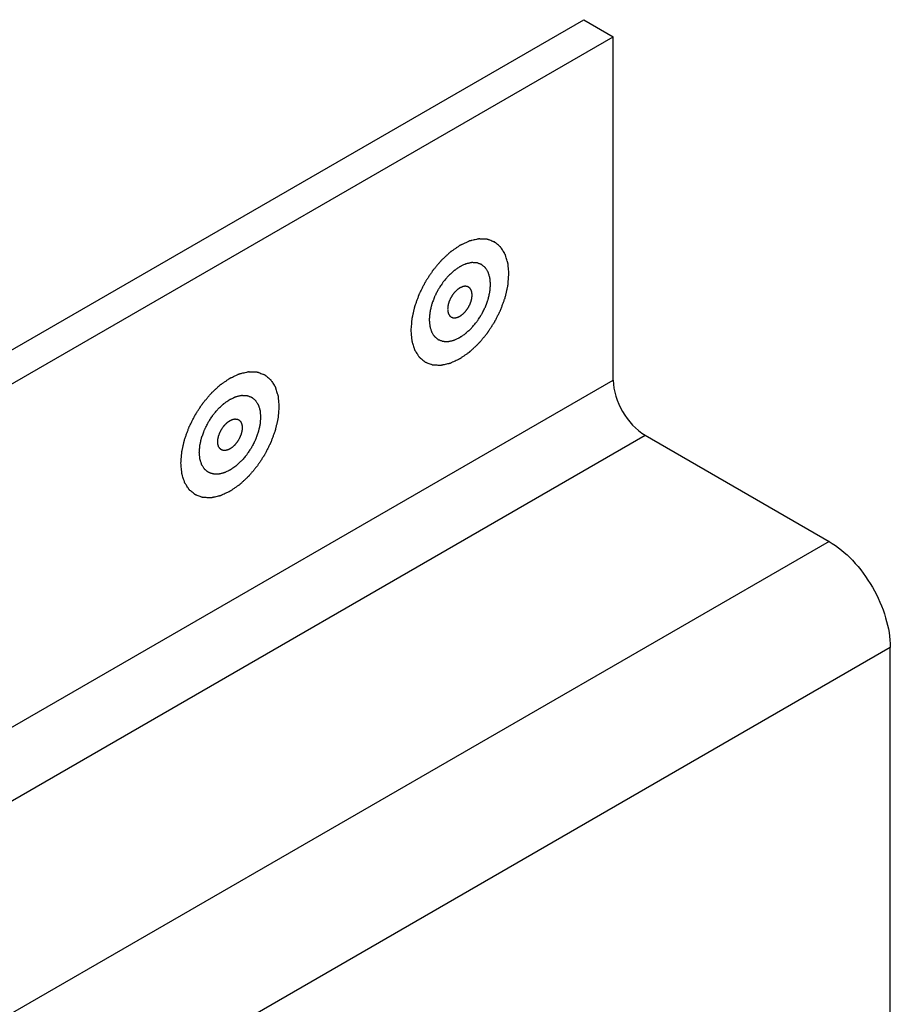
# Model space of a CAD drawing. Units: inches. Extents: x 6 to 331, y 10 to 214.
# Drawn here: x 303 to 304, y 185 to 185 of the extents above; entities that cross this region are included whole.
import ezdxf

# ---------------------------------------------------------------- set-up
doc = ezdxf.new("R2010")
doc.units = ezdxf.units.IN
doc.header["$LTSCALE"] = 18.7
doc.header["$MEASUREMENT"] = 0
doc.layers.get('0').update_dxf_attribs({"linetype": 'CONTINUOUS'})
doc.layers.add('08_ALL_COSMETICS', color=7, linetype='CONTINUOUS')

msp = doc.modelspace()

# ---------------------------------------------------------------- linework, layer by layer
at = {"color": 7, "linetype": 'Continuous'}
for p, q in [((297.20229, 181.58163), (303.98731, 185.49893)), ((303.98731, 185.49893), (304.01382, 185.48362)), ((297.22881, 181.56632), (304.01382, 185.48362)), ((304.01382, 185.17386), (304.01382, 185.48362)), ((303.06763, 184.62758), (304.01382, 185.17386)), ((303.09636, 184.57783), (304.04255, 185.12411)), ((304.04255, 185.12411), (304.20828, 185.02843)), ((304.20828, 185.02843), (297.72026, 181.28259)), ((304.26352, 184.93274), (297.83074, 181.2188)), ((304.26352, 184.48622), (304.26352, 184.93274))]:
    msp.add_line(p, q, dxfattribs=at)
for points, knots in [([(304.01382, 185.17386), (304.01382, 185.16402), (304.02055, 185.14458), (304.03402, 185.12903), (304.04255, 185.12411)], [0, 0, 0, 0, 0.500001, 1, 1, 1, 1]), ([(304.20828, 185.02843), (304.21612, 185.0239), (304.23096, 185.01141), (304.24829, 184.98774), (304.26013, 184.9609), (304.26352, 184.9418), (304.26352, 184.93274)], [0, 0, 0, 0, 0.237222, 0.499999, 0.762776, 1, 1, 1, 1])]:
    msp.add_open_spline(points, degree=3, knots=knots, dxfattribs=at)
at = {"layer": '08_ALL_COSMETICS', "color": 7, "linetype": 'Continuous'}
for points, knots in [([(303.91969, 185.2698), (303.91962, 185.27059), (303.91948, 185.27216), (303.9193, 185.27412), (303.91916, 185.2757), (303.91906, 185.27687), (303.91897, 185.27785), (303.91891, 185.27854), (303.91887, 185.27893), (303.91886, 185.27924), (303.91877, 185.27948), (303.91867, 185.27982), (303.91848, 185.28041), (303.91812, 185.28159), (303.9176, 185.28328), (303.91708, 185.28497), (303.91672, 185.28614), (303.91654, 185.28674), (303.91643, 185.28707), (303.91637, 185.28734), (303.91623, 185.28752), (303.91606, 185.2878), (303.91576, 185.28827), (303.91518, 185.28921), (303.91433, 185.29055), (303.91349, 185.2919), (303.9129, 185.29284), (303.9126, 185.29331), (303.91243, 185.29358), (303.91232, 185.2938), (303.91213, 185.29392), (303.9119, 185.29412), (303.91149, 185.29446), (303.91069, 185.29513), (303.90953, 185.2961), (303.90837, 185.29707), (303.90756, 185.29774), (303.90715, 185.29808), (303.90692, 185.29827), (303.90676, 185.29844), (303.90654, 185.29849), (303.90626, 185.2986), (303.90577, 185.29877), (303.9048, 185.29914), (303.90341, 185.29965), (303.90203, 185.30017), (303.90105, 185.30053), (303.90057, 185.30071), (303.90029, 185.30081), (303.90009, 185.30091), (303.89984, 185.30089), (303.89953, 185.30092), (303.89897, 185.30093), (303.89787, 185.30098), (303.89628, 185.30105), (303.8947, 185.30112), (303.89359, 185.30116), (303.89304, 185.30119), (303.89272, 185.30119), (303.89249, 185.30123), (303.89222, 185.30114), (303.89188, 185.30108), (303.89128, 185.30094), (303.89007, 185.30067), (303.88836, 185.30028), (303.88664, 185.2999), (303.88543, 185.29962), (303.88483, 185.29949), (303.88449, 185.29941), (303.88424, 185.29938), (303.88396, 185.29923), (303.8836, 185.29907), (303.88296, 185.29877), (303.88168, 185.29818), (303.87986, 185.29734), (303.87804, 185.29649), (303.87677, 185.29591), (303.87604, 185.29556), (303.87549, 185.29535), (303.87496, 185.29494), (303.87424, 185.29446), (303.87299, 185.29359), (303.8712, 185.29236), (303.86942, 185.29112), (303.86816, 185.29026), (303.86745, 185.28976), (303.86691, 185.28942), (303.8664, 185.28891), (303.86571, 185.28828), (303.8645, 185.28716), (303.86278, 185.28557), (303.86107, 185.28397), (303.85986, 185.28287), (303.85917, 185.28222), (303.85864, 185.28177), (303.85818, 185.28117), (303.85754, 185.28043), (303.85644, 185.2791), (303.85485, 185.27721), (303.85326, 185.27532), (303.85215, 185.274), (303.85152, 185.27324), (303.85103, 185.2727), (303.85062, 185.27202), (303.85005, 185.27117), (303.84906, 185.26966), (303.84764, 185.2675), (303.84623, 185.26535), (303.84523, 185.26384), (303.84468, 185.26298), (303.84422, 185.26234), (303.84391, 185.26165), (303.84344, 185.26075), (303.84265, 185.25916), (303.84151, 185.2569), (303.84037, 185.25464), (303.83957, 185.25306), (303.83912, 185.25215), (303.83875, 185.25148), (303.83852, 185.25078), (303.83817, 185.24985), (303.83759, 185.24823), (303.83673, 185.24591), (303.83589, 185.24359), (303.83529, 185.24197), (303.83496, 185.24104), (303.83467, 185.24034), (303.83455, 185.23966), (303.83432, 185.23874), (303.83396, 185.23714), (303.83343, 185.23485), (303.83291, 185.23257), (303.83254, 185.23096), (303.83234, 185.23005), (303.83214, 185.22936), (303.83213, 185.2287), (303.83204, 185.22782), (303.83192, 185.22628), (303.83174, 185.22407), (303.83152, 185.22142), (303.83138, 185.21966), (303.8313, 185.21877)], [0, 0, 0, 0, 0.015625, 0.03125, 0.039062, 0.046875, 0.054688, 0.058594, 0.060547, 0.0625, 0.064453, 0.066406, 0.070312, 0.078125, 0.09375, 0.109375, 0.117188, 0.121094, 0.123047, 0.125, 0.126953, 0.128906, 0.132812, 0.140625, 0.15625, 0.171875, 0.179688, 0.183594, 0.185547, 0.1875, 0.189453, 0.191406, 0.195312, 0.203125, 0.21875, 0.234375, 0.242188, 0.246094, 0.248047, 0.25, 0.251953, 0.253906, 0.257812, 0.265625, 0.28125, 0.296875, 0.304688, 0.308594, 0.310547, 0.3125, 0.314453, 0.316406, 0.320312, 0.328125, 0.34375, 0.359375, 0.367188, 0.371094, 0.373047, 0.375, 0.376953, 0.378906, 0.382812, 0.390625, 0.40625, 0.421875, 0.429688, 0.433594, 0.435547, 0.4375, 0.439453, 0.441406, 0.445312, 0.453125, 0.46875, 0.484375, 0.492188, 0.496094, 0.5, 0.503906, 0.507812, 0.515625, 0.53125, 0.546875, 0.554688, 0.558594, 0.5625, 0.566406, 0.570312, 0.578125, 0.59375, 0.609375, 0.617188, 0.621094, 0.625, 0.628906, 0.632812, 0.640625, 0.65625, 0.671875, 0.679688, 0.683594, 0.6875, 0.691406, 0.695312, 0.703125, 0.71875, 0.734375, 0.742188, 0.746094, 0.75, 0.753906, 0.757812, 0.765625, 0.78125, 0.796875, 0.804688, 0.808594, 0.8125, 0.816406, 0.820312, 0.828125, 0.84375, 0.859375, 0.867188, 0.871094, 0.875, 0.878906, 0.882812, 0.890625, 0.90625, 0.921875, 0.929688, 0.933594, 0.9375, 0.941406, 0.945312, 0.953125, 0.96875, 0.984375, 1, 1, 1, 1]), ([(303.90312, 185.26024), (303.90307, 185.26073), (303.90299, 185.26171), (303.90286, 185.26318), (303.90274, 185.26441), (303.90267, 185.26527), (303.90262, 185.26576), (303.90261, 185.26614), (303.90249, 185.26644), (303.90237, 185.26687), (303.90214, 185.2676), (303.90181, 185.26866), (303.90149, 185.26971), (303.90126, 185.27045), (303.90113, 185.27087), (303.90105, 185.27121), (303.90087, 185.27143), (303.90067, 185.27178), (303.90029, 185.27236), (303.89977, 185.27321), (303.89924, 185.27404), (303.89887, 185.27464), (303.89866, 185.27496), (303.89852, 185.27524), (303.89828, 185.2754), (303.898, 185.27565), (303.89749, 185.27606), (303.89677, 185.27667), (303.89604, 185.27727), (303.89554, 185.2777), (303.89524, 185.27793), (303.89504, 185.27814), (303.89476, 185.27821), (303.89442, 185.27835), (303.89381, 185.27857), (303.89295, 185.27889), (303.89208, 185.27921), (303.89147, 185.27944), (303.89112, 185.27956), (303.89087, 185.27969), (303.89056, 185.27967), (303.89017, 185.2797), (303.88948, 185.27972), (303.88849, 185.27977), (303.8875, 185.2798), (303.88681, 185.27984), (303.88641, 185.27984), (303.88612, 185.27989), (303.88579, 185.27978), (303.88536, 185.2797), (303.88461, 185.27952), (303.88353, 185.27929), (303.88246, 185.27904), (303.88171, 185.27888), (303.88128, 185.27877), (303.88096, 185.27873), (303.88061, 185.27854), (303.88016, 185.27834), (303.87936, 185.27797), (303.87823, 185.27745), (303.87709, 185.27692), (303.87629, 185.27655), (303.87584, 185.27634), (303.87549, 185.2762), (303.87516, 185.27595), (303.87471, 185.27565), (303.87393, 185.2751), (303.87281, 185.27433), (303.8717, 185.27356), (303.87091, 185.27302), (303.87047, 185.27271), (303.87013, 185.2725), (303.86981, 185.27218), (303.86938, 185.27178), (303.86863, 185.27108), (303.86755, 185.27009), (303.86647, 185.2691), (303.86562, 185.26829), (303.86496, 185.26773), (303.86438, 185.26698), (303.86358, 185.26605), (303.86259, 185.26486), (303.8616, 185.26369), (303.86081, 185.26273), (303.86019, 185.26206), (303.85969, 185.26121), (303.85897, 185.26015), (303.85809, 185.2588), (303.8572, 185.25745), (303.8565, 185.25637), (303.85594, 185.25558), (303.85555, 185.25471), (303.85496, 185.25359), (303.85426, 185.25217), (303.85354, 185.25076), (303.85298, 185.24963), (303.85251, 185.24879), (303.85223, 185.24791), (303.8518, 185.24675), (303.85127, 185.2453), (303.85073, 185.24385), (303.85032, 185.24269), (303.84996, 185.24182), (303.84981, 185.24097), (303.84953, 185.23982), (303.84921, 185.23839), (303.84888, 185.23696), (303.84865, 185.23596), (303.84852, 185.23539), (303.8484, 185.23496), (303.84839, 185.23455), (303.84834, 185.23399), (303.84826, 185.23303), (303.8481, 185.2311), (303.84797, 185.22945), (303.84788, 185.22834)], [0, 0, 0, 0, 0.015625, 0.03125, 0.046875, 0.054688, 0.058594, 0.0625, 0.066406, 0.070312, 0.078125, 0.09375, 0.109375, 0.117188, 0.121094, 0.125, 0.128906, 0.132812, 0.140625, 0.15625, 0.171875, 0.179688, 0.183594, 0.1875, 0.191406, 0.195312, 0.203125, 0.21875, 0.234375, 0.242188, 0.246094, 0.25, 0.253906, 0.257812, 0.265625, 0.28125, 0.296875, 0.304688, 0.308594, 0.3125, 0.316406, 0.320312, 0.328125, 0.34375, 0.359375, 0.367188, 0.371094, 0.375, 0.378906, 0.382812, 0.390625, 0.40625, 0.421875, 0.429688, 0.433594, 0.4375, 0.441406, 0.445312, 0.453125, 0.46875, 0.484375, 0.492188, 0.496094, 0.5, 0.503906, 0.507812, 0.515625, 0.53125, 0.546875, 0.554688, 0.558594, 0.5625, 0.566406, 0.570312, 0.578125, 0.59375, 0.609375, 0.617188, 0.625, 0.632812, 0.640625, 0.65625, 0.671875, 0.679688, 0.6875, 0.695312, 0.703125, 0.71875, 0.734375, 0.742188, 0.75, 0.757812, 0.765625, 0.78125, 0.796875, 0.804688, 0.8125, 0.820312, 0.828125, 0.84375, 0.859375, 0.867188, 0.875, 0.882812, 0.890625, 0.90625, 0.921875, 0.929688, 0.933594, 0.9375, 0.941406, 0.945312, 0.953125, 0.96875, 1, 1, 1, 1]), ([(303.8313, 185.21877), (303.83137, 185.21799), (303.83151, 185.21642), (303.83169, 185.21445), (303.83183, 185.21288), (303.83193, 185.2117), (303.83202, 185.21072), (303.83208, 185.21003), (303.83212, 185.20965), (303.83213, 185.20934), (303.83223, 185.2091), (303.83232, 185.20876), (303.83251, 185.20817), (303.83287, 185.20699), (303.83339, 185.2053), (303.83391, 185.20361), (303.83428, 185.20243), (303.83445, 185.20184), (303.83456, 185.20151), (303.83462, 185.20124), (303.83477, 185.20105), (303.83493, 185.20078), (303.83523, 185.20031), (303.83582, 185.19937), (303.83666, 185.19803), (303.8375, 185.19668), (303.8381, 185.19574), (303.83839, 185.19526), (303.83856, 185.195), (303.83867, 185.19478), (303.83886, 185.19466), (303.83909, 185.19446), (303.8395, 185.19412), (303.84031, 185.19344), (303.84147, 185.19248), (303.84262, 185.19151), (303.84344, 185.19084), (303.84384, 185.1905), (303.84408, 185.19031), (303.84424, 185.19014), (303.84446, 185.19009), (303.84473, 185.18998), (303.84522, 185.1898), (303.84619, 185.18944), (303.84758, 185.18893), (303.84897, 185.18841), (303.84994, 185.18805), (303.85042, 185.18787), (303.85071, 185.18777), (303.8509, 185.18767), (303.85115, 185.18768), (303.85146, 185.18766), (303.85202, 185.18764), (303.85313, 185.18759), (303.85471, 185.18753), (303.8563, 185.18746), (303.85741, 185.18742), (303.85796, 185.18739), (303.85828, 185.18739), (303.85851, 185.18735), (303.85877, 185.18743), (303.85911, 185.1875), (303.85972, 185.18764), (303.86092, 185.18791), (303.86264, 185.1883), (303.86436, 185.18868), (303.86556, 185.18895), (303.86616, 185.18908), (303.8665, 185.18917), (303.86676, 185.1892), (303.86704, 185.18935), (303.8674, 185.18951), (303.86804, 185.18981), (303.86931, 185.1904), (303.87113, 185.19124), (303.87295, 185.19208), (303.87422, 185.19266), (303.87495, 185.19301), (303.8755, 185.19322), (303.87603, 185.19364), (303.87675, 185.19412), (303.878, 185.19499), (303.87979, 185.19622), (303.88158, 185.19746), (303.88283, 185.19832), (303.88354, 185.19882), (303.88409, 185.19915), (303.8846, 185.19967), (303.88529, 185.2003), (303.88649, 185.20142), (303.88821, 185.20301), (303.88993, 185.2046), (303.89114, 185.20571), (303.89182, 185.20636), (303.89235, 185.20681), (303.89281, 185.20741), (303.89345, 185.20815), (303.89456, 185.20948), (303.89615, 185.21137), (303.89773, 185.21326), (303.89884, 185.21458), (303.89947, 185.21534), (303.89997, 185.21588), (303.90037, 185.21656), (303.90095, 185.21741), (303.90193, 185.21892), (303.90335, 185.22107), (303.90476, 185.22323), (303.90576, 185.22474), (303.90632, 185.2256), (303.90677, 185.22624), (303.90708, 185.22693), (303.90755, 185.22783), (303.90834, 185.22941), (303.90949, 185.23167), (303.91062, 185.23394), (303.91143, 185.23552), (303.91187, 185.23643), (303.91225, 185.2371), (303.91247, 185.2378), (303.91282, 185.23873), (303.91341, 185.24035), (303.91426, 185.24267), (303.91511, 185.24499), (303.91571, 185.24661), (303.91603, 185.24754), (303.91632, 185.24824), (303.91645, 185.24892), (303.91667, 185.24984), (303.91703, 185.25144), (303.91756, 185.25372), (303.91808, 185.25601), (303.91846, 185.25761), (303.91865, 185.25853), (303.91885, 185.25922), (303.91887, 185.25987), (303.91895, 185.26076), (303.91907, 185.2623), (303.91926, 185.26451), (303.91947, 185.26716), (303.91962, 185.26892), (303.91969, 185.2698)], [0, 0, 0, 0, 0.015625, 0.03125, 0.039062, 0.046875, 0.054688, 0.058594, 0.060547, 0.0625, 0.064453, 0.066406, 0.070312, 0.078125, 0.09375, 0.109375, 0.117188, 0.121094, 0.123047, 0.125, 0.126953, 0.128906, 0.132812, 0.140625, 0.15625, 0.171875, 0.179688, 0.183594, 0.185547, 0.1875, 0.189453, 0.191406, 0.195312, 0.203125, 0.21875, 0.234375, 0.242188, 0.246094, 0.248047, 0.25, 0.251953, 0.253906, 0.257812, 0.265625, 0.28125, 0.296875, 0.304688, 0.308594, 0.310547, 0.3125, 0.314453, 0.316406, 0.320312, 0.328125, 0.34375, 0.359375, 0.367188, 0.371094, 0.373047, 0.375, 0.376953, 0.378906, 0.382812, 0.390625, 0.40625, 0.421875, 0.429688, 0.433594, 0.435547, 0.4375, 0.439453, 0.441406, 0.445312, 0.453125, 0.46875, 0.484375, 0.492188, 0.496094, 0.5, 0.503906, 0.507812, 0.515625, 0.53125, 0.546875, 0.554688, 0.558594, 0.5625, 0.566406, 0.570312, 0.578125, 0.59375, 0.609375, 0.617188, 0.621094, 0.625, 0.628906, 0.632812, 0.640625, 0.65625, 0.671875, 0.679688, 0.683594, 0.6875, 0.691406, 0.695312, 0.703125, 0.71875, 0.734375, 0.742188, 0.746094, 0.75, 0.753906, 0.757812, 0.765625, 0.78125, 0.796875, 0.804688, 0.808594, 0.8125, 0.816406, 0.820312, 0.828125, 0.84375, 0.859375, 0.867188, 0.871094, 0.875, 0.878906, 0.882812, 0.890625, 0.90625, 0.921875, 0.929688, 0.933594, 0.9375, 0.941406, 0.945312, 0.953125, 0.96875, 0.984375, 1, 1, 1, 1]), ([(303.84788, 185.22834), (303.84792, 185.22785), (303.84801, 185.22687), (303.84814, 185.2254), (303.84825, 185.22417), (303.84832, 185.22331), (303.84837, 185.22282), (303.84838, 185.22244), (303.8485, 185.22214), (303.84863, 185.22171), (303.84886, 185.22098), (303.84918, 185.21992), (303.84951, 185.21887), (303.84973, 185.21813), (303.84987, 185.21771), (303.84994, 185.21737), (303.85012, 185.21714), (303.85033, 185.2168), (303.8507, 185.21622), (303.85122, 185.21537), (303.85175, 185.21454), (303.85212, 185.21394), (303.85234, 185.21361), (303.85247, 185.21334), (303.85271, 185.21318), (303.85299, 185.21293), (303.85351, 185.21251), (303.85423, 185.21191), (303.85495, 185.21131), (303.85546, 185.21088), (303.85575, 185.21065), (303.85595, 185.21044), (303.85623, 185.21037), (303.85657, 185.21023), (303.85718, 185.21001), (303.85805, 185.20969), (303.85892, 185.20937), (303.85952, 185.20914), (303.85987, 185.20902), (303.86012, 185.20889), (303.86043, 185.20891), (303.86082, 185.20888), (303.86152, 185.20886), (303.86251, 185.20881), (303.8635, 185.20878), (303.86419, 185.20874), (303.86459, 185.20873), (303.86487, 185.20869), (303.86521, 185.20879), (303.86563, 185.20888), (303.86639, 185.20906), (303.86746, 185.20929), (303.86853, 185.20954), (303.86928, 185.2097), (303.86972, 185.20981), (303.87003, 185.20985), (303.87038, 185.21004), (303.87083, 185.21024), (303.87163, 185.21061), (303.87277, 185.21113), (303.8739, 185.21166), (303.8747, 185.21202), (303.87515, 185.21224), (303.8755, 185.21237), (303.87583, 185.21263), (303.87628, 185.21293), (303.87706, 185.21348), (303.87818, 185.21425), (303.8793, 185.21502), (303.88008, 185.21556), (303.88053, 185.21587), (303.88087, 185.21608), (303.88118, 185.2164), (303.88161, 185.21679), (303.88237, 185.21749), (303.88344, 185.21849), (303.88452, 185.21948), (303.88537, 185.22029), (303.88604, 185.22085), (303.88661, 185.2216), (303.88741, 185.22253), (303.8884, 185.22372), (303.8894, 185.22489), (303.89018, 185.22585), (303.8908, 185.22652), (303.89131, 185.22736), (303.89202, 185.22843), (303.8929, 185.22978), (303.89379, 185.23113), (303.89449, 185.23221), (303.89506, 185.233), (303.89545, 185.23386), (303.89603, 185.23499), (303.89674, 185.23641), (303.89746, 185.23782), (303.89801, 185.23895), (303.89848, 185.23979), (303.89876, 185.24067), (303.8992, 185.24183), (303.89972, 185.24328), (303.90026, 185.24473), (303.90067, 185.24588), (303.90103, 185.24676), (303.90118, 185.24761), (303.90146, 185.24876), (303.90178, 185.25019), (303.90211, 185.25162), (303.90235, 185.25262), (303.90247, 185.25319), (303.90259, 185.25362), (303.9026, 185.25403), (303.90266, 185.25458), (303.90273, 185.25555), (303.90289, 185.25748), (303.90303, 185.25913), (303.90312, 185.26024)], [0, 0, 0, 0, 0.015625, 0.03125, 0.046875, 0.054688, 0.058594, 0.0625, 0.066406, 0.070312, 0.078125, 0.09375, 0.109375, 0.117188, 0.121094, 0.125, 0.128906, 0.132812, 0.140625, 0.15625, 0.171875, 0.179688, 0.183594, 0.1875, 0.191406, 0.195312, 0.203125, 0.21875, 0.234375, 0.242188, 0.246094, 0.25, 0.253906, 0.257812, 0.265625, 0.28125, 0.296875, 0.304688, 0.308594, 0.3125, 0.316406, 0.320312, 0.328125, 0.34375, 0.359375, 0.367188, 0.371094, 0.375, 0.378906, 0.382812, 0.390625, 0.40625, 0.421875, 0.429688, 0.433594, 0.4375, 0.441406, 0.445312, 0.453125, 0.46875, 0.484375, 0.492188, 0.496094, 0.5, 0.503906, 0.507812, 0.515625, 0.53125, 0.546875, 0.554688, 0.558594, 0.5625, 0.566406, 0.570312, 0.578125, 0.59375, 0.609375, 0.617188, 0.625, 0.632812, 0.640625, 0.65625, 0.671875, 0.679688, 0.6875, 0.695312, 0.703125, 0.71875, 0.734375, 0.742188, 0.75, 0.757812, 0.765625, 0.78125, 0.796875, 0.804688, 0.8125, 0.820312, 0.828125, 0.84375, 0.859375, 0.867188, 0.875, 0.882812, 0.890625, 0.90625, 0.921875, 0.929688, 0.933594, 0.9375, 0.941406, 0.945312, 0.953125, 0.96875, 1, 1, 1, 1]), ([(303.88655, 185.25067), (303.88651, 185.25106), (303.88646, 185.25165), (303.8864, 185.25234), (303.88636, 185.25273), (303.88635, 185.25304), (303.88625, 185.25327), (303.88616, 185.25362), (303.88602, 185.25403), (303.8859, 185.25446), (303.88579, 185.25479), (303.88573, 185.25506), (303.88558, 185.25525), (303.88542, 185.25552), (303.8852, 185.25585), (303.885, 185.25619), (303.88482, 185.25646), (303.88471, 185.25668), (303.88452, 185.2568), (303.8843, 185.257), (303.884, 185.25724), (303.88372, 185.25749), (303.88348, 185.25767), (303.88332, 185.25784), (303.8831, 185.25789), (303.88282, 185.258), (303.88247, 185.25813), (303.88213, 185.25826), (303.88185, 185.25836), (303.88165, 185.25846), (303.8814, 185.25844), (303.88109, 185.25847), (303.88069, 185.25848), (303.8803, 185.2585), (303.87998, 185.2585), (303.87975, 185.25854), (303.87948, 185.25846), (303.87914, 185.25839), (303.87871, 185.25829), (303.87828, 185.25819), (303.87794, 185.25811), (303.87768, 185.25808), (303.87741, 185.25792), (303.87704, 185.25776), (303.87659, 185.25755), (303.87604, 185.25729), (303.87549, 185.25708), (303.87496, 185.25667), (303.87442, 185.25631), (303.87389, 185.25593), (303.87334, 185.2556), (303.87284, 185.25508), (303.87232, 185.25461), (303.87181, 185.25412), (303.87127, 185.25368), (303.87081, 185.25308), (303.87033, 185.25252), (303.86986, 185.25195), (303.86937, 185.25141), (303.86896, 185.25073), (303.86853, 185.25009), (303.86812, 185.24944), (303.86766, 185.24881), (303.86735, 185.24812), (303.867, 185.24744), (303.86666, 185.24676), (303.86629, 185.24609), (303.86607, 185.24539), (303.8658, 185.24469), (303.86556, 185.244), (303.86527, 185.2433), (303.86515, 185.24262), (303.86498, 185.24193), (303.86483, 185.24125), (303.86464, 185.24055), (303.86462, 185.2399), (303.86453, 185.23901), (303.86448, 185.23835), (303.86445, 185.23791)], [0, 0, 0, 0, 0.03125, 0.046875, 0.054688, 0.0625, 0.070312, 0.078125, 0.09375, 0.109375, 0.117188, 0.125, 0.132812, 0.140625, 0.15625, 0.171875, 0.179688, 0.1875, 0.195312, 0.203125, 0.21875, 0.234375, 0.242188, 0.25, 0.257812, 0.265625, 0.28125, 0.296875, 0.304688, 0.3125, 0.320312, 0.328125, 0.34375, 0.359375, 0.367188, 0.375, 0.382812, 0.390625, 0.40625, 0.421875, 0.429688, 0.4375, 0.445312, 0.453125, 0.46875, 0.484375, 0.5, 0.515625, 0.53125, 0.546875, 0.5625, 0.578125, 0.59375, 0.609375, 0.625, 0.640625, 0.65625, 0.671875, 0.6875, 0.703125, 0.71875, 0.734375, 0.75, 0.765625, 0.78125, 0.796875, 0.8125, 0.828125, 0.84375, 0.859375, 0.875, 0.890625, 0.90625, 0.921875, 0.9375, 0.953125, 0.96875, 1, 1, 1, 1]), ([(303.86445, 185.23791), (303.86448, 185.23752), (303.86454, 185.23693), (303.86459, 185.23624), (303.86464, 185.23585), (303.86464, 185.23554), (303.86474, 185.2353), (303.86484, 185.23496), (303.86497, 185.23454), (303.8651, 185.23412), (303.86521, 185.23379), (303.86527, 185.23352), (303.86541, 185.23333), (303.86557, 185.23306), (303.86579, 185.23272), (303.866, 185.23238), (303.86617, 185.23212), (303.86628, 185.2319), (303.86647, 185.23178), (303.8667, 185.23158), (303.86699, 185.23134), (303.86728, 185.23109), (303.86751, 185.23091), (303.86767, 185.23074), (303.86789, 185.23069), (303.86817, 185.23057), (303.86852, 185.23045), (303.86886, 185.23032), (303.86914, 185.23022), (303.86934, 185.23012), (303.86959, 185.23013), (303.8699, 185.23011), (303.8703, 185.2301), (303.8707, 185.23008), (303.87101, 185.23007), (303.87124, 185.23004), (303.87151, 185.23012), (303.87185, 185.23019), (303.87228, 185.23029), (303.87271, 185.23038), (303.87306, 185.23047), (303.87331, 185.2305), (303.87359, 185.23065), (303.87395, 185.23081), (303.87441, 185.23103), (303.87495, 185.23129), (303.8755, 185.2315), (303.87603, 185.23191), (303.87657, 185.23227), (303.8771, 185.23265), (303.87765, 185.23298), (303.87816, 185.2335), (303.87868, 185.23396), (303.87919, 185.23445), (303.87972, 185.2349), (303.88018, 185.2355), (303.88066, 185.23606), (303.88113, 185.23663), (303.88163, 185.23717), (303.88203, 185.23785), (303.88246, 185.23848), (303.88288, 185.23913), (303.88333, 185.23977), (303.88364, 185.24046), (303.884, 185.24113), (303.88433, 185.24182), (303.8847, 185.24249), (303.88493, 185.24319), (303.88519, 185.24388), (303.88543, 185.24458), (303.88572, 185.24528), (303.88585, 185.24596), (303.88602, 185.24665), (303.88616, 185.24733), (303.88636, 185.24803), (303.88637, 185.24868), (303.88646, 185.24957), (303.88651, 185.25023), (303.88655, 185.25067)], [0, 0, 0, 0, 0.03125, 0.046875, 0.054688, 0.0625, 0.070312, 0.078125, 0.09375, 0.109375, 0.117188, 0.125, 0.132812, 0.140625, 0.15625, 0.171875, 0.179688, 0.1875, 0.195312, 0.203125, 0.21875, 0.234375, 0.242188, 0.25, 0.257812, 0.265625, 0.28125, 0.296875, 0.304688, 0.3125, 0.320312, 0.328125, 0.34375, 0.359375, 0.367188, 0.375, 0.382812, 0.390625, 0.40625, 0.421875, 0.429688, 0.4375, 0.445312, 0.453125, 0.46875, 0.484375, 0.5, 0.515625, 0.53125, 0.546875, 0.5625, 0.578125, 0.59375, 0.609375, 0.625, 0.640625, 0.65625, 0.671875, 0.6875, 0.703125, 0.71875, 0.734375, 0.75, 0.765625, 0.78125, 0.796875, 0.8125, 0.828125, 0.84375, 0.859375, 0.875, 0.890625, 0.90625, 0.921875, 0.9375, 0.953125, 0.96875, 1, 1, 1, 1]), ([(303.62403, 185.09911), (303.6241, 185.09997), (303.62424, 185.10171), (303.62445, 185.10431), (303.62463, 185.10647), (303.62475, 185.10799), (303.62483, 185.10886), (303.62484, 185.10949), (303.62504, 185.11019), (303.62523, 185.1111), (303.6256, 185.11271), (303.62612, 185.11499), (303.62664, 185.11728), (303.627, 185.11888), (303.62722, 185.11979), (303.62734, 185.12048), (303.62763, 185.12118), (303.62795, 185.1221), (303.62855, 185.12373), (303.62939, 185.12604), (303.63024, 185.12836), (303.63082, 185.12999), (303.63117, 185.13091), (303.63139, 185.13161), (303.63177, 185.1323), (303.63222, 185.13322), (303.63304, 185.13483), (303.6342, 185.13714), (303.63536, 185.13944), (303.63616, 185.14106), (303.63663, 185.14197), (303.63696, 185.14268), (303.6374, 185.1433), (303.63795, 185.14415), (303.63892, 185.14563), (303.64031, 185.14775), (303.6417, 185.14987), (303.64267, 185.15135), (303.64323, 185.15219), (303.64362, 185.15285), (303.64412, 185.1534), (303.64475, 185.15416), (303.64586, 185.15549), (303.64744, 185.15738), (303.64903, 185.15927), (303.65013, 185.16061), (303.65077, 185.16135), (303.65123, 185.16196), (303.65176, 185.1624), (303.65244, 185.16305), (303.65365, 185.16417), (303.65537, 185.16577), (303.65709, 185.16736), (303.65829, 185.16849), (303.65898, 185.16912), (303.65948, 185.16963), (303.66004, 185.16997), (303.66076, 185.17049), (303.66204, 185.17137), (303.66386, 185.17263), (303.66568, 185.17389), (303.66695, 185.17477), (303.66759, 185.17522), (303.66795, 185.17546), (303.66823, 185.17567), (303.66849, 185.17577), (303.66885, 185.17595), (303.66948, 185.17623), (303.67073, 185.17682), (303.67252, 185.17764), (303.67431, 185.17848), (303.67556, 185.17905), (303.67619, 185.17935), (303.67654, 185.17951), (303.67681, 185.17966), (303.67707, 185.17969), (303.67741, 185.17978), (303.67801, 185.17991), (303.67922, 185.18019), (303.68094, 185.18058), (303.68266, 185.18098), (303.68386, 185.18125), (303.68447, 185.18139), (303.68481, 185.18146), (303.68507, 185.18155), (303.6853, 185.18151), (303.68562, 185.18151), (303.68618, 185.18148), (303.68729, 185.18145), (303.68888, 185.18139), (303.69046, 185.18133), (303.69157, 185.18129), (303.69213, 185.18127), (303.69244, 185.18125), (303.69269, 185.18127), (303.69289, 185.18116), (303.69318, 185.18107), (303.69367, 185.18088), (303.69467, 185.18052), (303.69608, 185.18), (303.6975, 185.17948), (303.69848, 185.17911), (303.69898, 185.17893), (303.69926, 185.17882), (303.69949, 185.17877), (303.69964, 185.1786), (303.69988, 185.17842), (303.70027, 185.17809), (303.70107, 185.17743), (303.70221, 185.17648), (303.70336, 185.17554), (303.70415, 185.17487), (303.70455, 185.17455), (303.70478, 185.17435), (303.70496, 185.17423), (303.70508, 185.17401), (303.70525, 185.17375), (303.70554, 185.17328), (303.70614, 185.17234), (303.70699, 185.171), (303.70784, 185.16966), (303.70843, 185.16872), (303.70873, 185.16826), (303.7089, 185.16799), (303.70904, 185.1678), (303.7091, 185.16753), (303.70921, 185.1672), (303.70939, 185.16661), (303.70976, 185.16544), (303.71029, 185.16375), (303.71081, 185.16208), (303.71118, 185.1609), (303.71137, 185.16031), (303.71147, 185.15997), (303.71156, 185.15973), (303.71157, 185.15942), (303.71161, 185.15902), (303.71167, 185.15832), (303.71177, 185.15733), (303.71188, 185.15613), (303.71202, 185.15453), (303.7122, 185.15253), (303.71235, 185.15094), (303.71242, 185.15014)], [0, 0, 0, 0, 0.015625, 0.03125, 0.046875, 0.054688, 0.058594, 0.0625, 0.066406, 0.070312, 0.078125, 0.09375, 0.109375, 0.117188, 0.121094, 0.125, 0.128906, 0.132812, 0.140625, 0.15625, 0.171875, 0.179688, 0.183594, 0.1875, 0.191406, 0.195312, 0.203125, 0.21875, 0.234375, 0.242188, 0.246094, 0.25, 0.253906, 0.257812, 0.265625, 0.28125, 0.296875, 0.304688, 0.308594, 0.3125, 0.316406, 0.320312, 0.328125, 0.34375, 0.359375, 0.367188, 0.371094, 0.375, 0.378906, 0.382812, 0.390625, 0.40625, 0.421875, 0.429688, 0.433594, 0.4375, 0.441406, 0.445312, 0.453125, 0.46875, 0.484375, 0.492188, 0.496094, 0.498047, 0.5, 0.501953, 0.503906, 0.507812, 0.515625, 0.53125, 0.546875, 0.554688, 0.558594, 0.560547, 0.5625, 0.564453, 0.566406, 0.570312, 0.578125, 0.59375, 0.609375, 0.617188, 0.621094, 0.623047, 0.625, 0.626953, 0.628906, 0.632812, 0.640625, 0.65625, 0.671875, 0.679688, 0.683594, 0.685547, 0.6875, 0.689453, 0.691406, 0.695312, 0.703125, 0.71875, 0.734375, 0.742188, 0.746094, 0.748047, 0.75, 0.751953, 0.753906, 0.757812, 0.765625, 0.78125, 0.796875, 0.804688, 0.808594, 0.810547, 0.8125, 0.814453, 0.816406, 0.820312, 0.828125, 0.84375, 0.859375, 0.867188, 0.871094, 0.873047, 0.875, 0.876953, 0.878906, 0.882812, 0.890625, 0.90625, 0.921875, 0.929688, 0.933594, 0.935547, 0.9375, 0.939453, 0.941406, 0.945312, 0.953125, 0.960938, 0.96875, 0.984375, 1, 1, 1, 1]), ([(303.64061, 185.10868), (303.64069, 185.10976), (303.64082, 185.11138), (303.64098, 185.11328), (303.64105, 185.11423), (303.6411, 185.11477), (303.64111, 185.11517), (303.64123, 185.1156), (303.64136, 185.11617), (303.64159, 185.11718), (303.64191, 185.1186), (303.64223, 185.12003), (303.6425, 185.12118), (303.64265, 185.12203), (303.64302, 185.1229), (303.64342, 185.12406), (303.64396, 185.12551), (303.64448, 185.12696), (303.64491, 185.12812), (303.64519, 185.12899), (303.64566, 185.12985), (303.64623, 185.13101), (303.64696, 185.13244), (303.64768, 185.13389), (303.64827, 185.13503), (303.64867, 185.13592), (303.64922, 185.13669), (303.64991, 185.13776), (303.65078, 185.13907), (303.65164, 185.14041), (303.65235, 185.14145), (303.65284, 185.14228), (303.65346, 185.14296), (303.65424, 185.14392), (303.65524, 185.14509), (303.65622, 185.14629), (303.65702, 185.14722), (303.6576, 185.14797), (303.65826, 185.14853), (303.65911, 185.14934), (303.66019, 185.15034), (303.66126, 185.15134), (303.66201, 185.15204), (303.66245, 185.15243), (303.66276, 185.15275), (303.66311, 185.15297), (303.66356, 185.15329), (303.66436, 185.15384), (303.6655, 185.15463), (303.66663, 185.15541), (303.66743, 185.15597), (303.66789, 185.15627), (303.66823, 185.15654), (303.66856, 185.15667), (303.66901, 185.15688), (303.66979, 185.15724), (303.67091, 185.15776), (303.67203, 185.15828), (303.67281, 185.15865), (303.67326, 185.15885), (303.6736, 185.15903), (303.67391, 185.15907), (303.67434, 185.15918), (303.6751, 185.15935), (303.67617, 185.1596), (303.67725, 185.15984), (303.678, 185.16002), (303.67843, 185.16011), (303.67876, 185.16021), (303.67905, 185.16017), (303.67945, 185.16017), (303.68014, 185.16013), (303.68113, 185.1601), (303.68212, 185.16006), (303.68282, 185.16004), (303.68321, 185.16002), (303.68352, 185.16004), (303.68378, 185.15991), (303.68413, 185.15979), (303.68475, 185.15955), (303.68564, 185.15923), (303.68652, 185.1589), (303.68714, 185.15868), (303.68749, 185.15854), (303.68777, 185.15847), (303.68797, 185.15827), (303.68826, 185.15804), (303.68875, 185.15762), (303.68947, 185.15704), (303.69018, 185.15644), (303.69068, 185.15603), (303.69096, 185.15579), (303.6912, 185.15564), (303.69133, 185.15536), (303.69155, 185.15503), (303.69192, 185.15444), (303.69245, 185.15361), (303.69298, 185.15277), (303.69336, 185.15219), (303.69356, 185.15185), (303.69374, 185.15162), (303.69382, 185.15128), (303.69396, 185.15087), (303.69418, 185.15013), (303.69452, 185.14908), (303.69484, 185.14803), (303.69508, 185.1473), (303.6952, 185.14687), (303.69532, 185.14658), (303.69533, 185.14618), (303.69539, 185.14569), (303.69546, 185.14481), (303.69558, 185.14356), (303.69571, 185.14207), (303.6958, 185.14107), (303.69585, 185.14057)], [0, 0, 0, 0, 0.03125, 0.046875, 0.054688, 0.058594, 0.0625, 0.066406, 0.070312, 0.078125, 0.09375, 0.109375, 0.117188, 0.125, 0.132812, 0.140625, 0.15625, 0.171875, 0.179688, 0.1875, 0.195312, 0.203125, 0.21875, 0.234375, 0.242188, 0.25, 0.257812, 0.265625, 0.28125, 0.296875, 0.304688, 0.3125, 0.320312, 0.328125, 0.34375, 0.359375, 0.367188, 0.375, 0.382812, 0.390625, 0.40625, 0.421875, 0.429688, 0.433594, 0.4375, 0.441406, 0.445312, 0.453125, 0.46875, 0.484375, 0.492188, 0.496094, 0.5, 0.503906, 0.507812, 0.515625, 0.53125, 0.546875, 0.554688, 0.558594, 0.5625, 0.566406, 0.570312, 0.578125, 0.59375, 0.609375, 0.617188, 0.621094, 0.625, 0.628906, 0.632812, 0.640625, 0.65625, 0.671875, 0.679688, 0.683594, 0.6875, 0.691406, 0.695312, 0.703125, 0.71875, 0.734375, 0.742188, 0.746094, 0.75, 0.753906, 0.757812, 0.765625, 0.78125, 0.796875, 0.804688, 0.808594, 0.8125, 0.816406, 0.820312, 0.828125, 0.84375, 0.859375, 0.867188, 0.871094, 0.875, 0.878906, 0.882812, 0.890625, 0.90625, 0.921875, 0.929688, 0.933594, 0.9375, 0.941406, 0.945312, 0.953125, 0.96875, 0.984375, 1, 1, 1, 1]), ([(303.71242, 185.15014), (303.71235, 185.14927), (303.71221, 185.14754), (303.712, 185.14494), (303.71182, 185.14277), (303.71171, 185.14126), (303.71162, 185.14039), (303.71161, 185.13975), (303.71142, 185.13905), (303.71122, 185.13814), (303.71085, 185.13654), (303.71033, 185.13425), (303.70981, 185.13197), (303.70945, 185.13037), (303.70923, 185.12945), (303.70911, 185.12877), (303.70883, 185.12807), (303.7085, 185.12714), (303.7079, 185.12552), (303.70706, 185.1232), (303.70621, 185.12088), (303.70563, 185.11926), (303.70528, 185.11833), (303.70506, 185.11763), (303.70468, 185.11694), (303.70423, 185.11602), (303.70341, 185.11441), (303.70226, 185.11211), (303.7011, 185.10981), (303.70029, 185.10819), (303.69982, 185.10727), (303.6995, 185.10656), (303.69905, 185.10595), (303.69851, 185.10509), (303.69753, 185.10362), (303.69615, 185.10149), (303.69475, 185.09938), (303.69379, 185.09789), (303.69322, 185.09705), (303.69283, 185.09639), (303.69233, 185.09585), (303.69171, 185.09508), (303.69059, 185.09376), (303.68901, 185.09186), (303.68743, 185.08997), (303.68632, 185.08864), (303.68568, 185.08789), (303.68522, 185.08729), (303.68469, 185.08684), (303.68401, 185.08619), (303.6828, 185.08508), (303.68109, 185.08348), (303.67937, 185.08188), (303.67817, 185.08076), (303.67748, 185.08013), (303.67697, 185.07961), (303.67641, 185.07927), (303.67569, 185.07875), (303.67441, 185.07788), (303.67259, 185.07662), (303.67077, 185.07535), (303.6695, 185.07448), (303.66886, 185.07403), (303.6685, 185.07379), (303.66823, 185.07357), (303.66796, 185.07347), (303.6676, 185.0733), (303.66698, 185.07301), (303.66572, 185.07243), (303.66393, 185.0716), (303.66215, 185.07077), (303.66089, 185.07019), (303.66027, 185.06989), (303.65991, 185.06974), (303.65964, 185.06959), (303.65939, 185.06955), (303.65904, 185.06947), (303.65844, 185.06933), (303.65723, 185.06905), (303.65551, 185.06866), (303.65379, 185.06827), (303.65259, 185.068), (303.65199, 185.06785), (303.65165, 185.06778), (303.65138, 185.0677), (303.65115, 185.06773), (303.65083, 185.06774), (303.65028, 185.06776), (303.64916, 185.0678), (303.64758, 185.06786), (303.64599, 185.06791), (303.64488, 185.06796), (303.64432, 185.06797), (303.64401, 185.06799), (303.64376, 185.06798), (303.64356, 185.06808), (303.64327, 185.06818), (303.64278, 185.06836), (303.64179, 185.06872), (303.64037, 185.06925), (303.63896, 185.06977), (303.63797, 185.07013), (303.63747, 185.07031), (303.63719, 185.07042), (303.63697, 185.07048), (303.63681, 185.07064), (303.63658, 185.07082), (303.63618, 185.07116), (303.63538, 185.07182), (303.63424, 185.07276), (303.6331, 185.07371), (303.6323, 185.07437), (303.6319, 185.0747), (303.63168, 185.07489), (303.63149, 185.07501), (303.63138, 185.07524), (303.6312, 185.0755), (303.63091, 185.07597), (303.63031, 185.0769), (303.62947, 185.07824), (303.62861, 185.07958), (303.62802, 185.08052), (303.62772, 185.08098), (303.62756, 185.08126), (303.62741, 185.08144), (303.62735, 185.08171), (303.62724, 185.08204), (303.62706, 185.08263), (303.62669, 185.08381), (303.62617, 185.08549), (303.62564, 185.08717), (303.62527, 185.08835), (303.62509, 185.08893), (303.62499, 185.08928), (303.62489, 185.08951), (303.62488, 185.08983), (303.62484, 185.09022), (303.62478, 185.09092), (303.62469, 185.09192), (303.62458, 185.09312), (303.62443, 185.09471), (303.62425, 185.09671), (303.62411, 185.09831), (303.62403, 185.09911)], [0, 0, 0, 0, 0.015625, 0.03125, 0.046875, 0.054688, 0.058594, 0.0625, 0.066406, 0.070312, 0.078125, 0.09375, 0.109375, 0.117188, 0.121094, 0.125, 0.128906, 0.132812, 0.140625, 0.15625, 0.171875, 0.179688, 0.183594, 0.1875, 0.191406, 0.195312, 0.203125, 0.21875, 0.234375, 0.242188, 0.246094, 0.25, 0.253906, 0.257812, 0.265625, 0.28125, 0.296875, 0.304688, 0.308594, 0.3125, 0.316406, 0.320312, 0.328125, 0.34375, 0.359375, 0.367188, 0.371094, 0.375, 0.378906, 0.382812, 0.390625, 0.40625, 0.421875, 0.429688, 0.433594, 0.4375, 0.441406, 0.445312, 0.453125, 0.46875, 0.484375, 0.492188, 0.496094, 0.498047, 0.5, 0.501953, 0.503906, 0.507812, 0.515625, 0.53125, 0.546875, 0.554688, 0.558594, 0.560547, 0.5625, 0.564453, 0.566406, 0.570312, 0.578125, 0.59375, 0.609375, 0.617188, 0.621094, 0.623047, 0.625, 0.626953, 0.628906, 0.632812, 0.640625, 0.65625, 0.671875, 0.679688, 0.683594, 0.685547, 0.6875, 0.689453, 0.691406, 0.695312, 0.703125, 0.71875, 0.734375, 0.742188, 0.746094, 0.748047, 0.75, 0.751953, 0.753906, 0.757812, 0.765625, 0.78125, 0.796875, 0.804688, 0.808594, 0.810547, 0.8125, 0.814453, 0.816406, 0.820312, 0.828125, 0.84375, 0.859375, 0.867188, 0.871094, 0.873047, 0.875, 0.876953, 0.878906, 0.882812, 0.890625, 0.90625, 0.921875, 0.929688, 0.933594, 0.935547, 0.9375, 0.939453, 0.941406, 0.945312, 0.953125, 0.960938, 0.96875, 0.984375, 1, 1, 1, 1]), ([(303.69585, 185.14057), (303.69576, 185.13949), (303.69563, 185.13786), (303.69547, 185.13597), (303.6954, 185.13502), (303.69535, 185.13448), (303.69534, 185.13408), (303.69522, 185.13364), (303.6951, 185.13307), (303.69487, 185.13207), (303.69454, 185.13064), (303.69422, 185.12921), (303.69395, 185.12807), (303.6938, 185.12722), (303.69344, 185.12634), (303.69303, 185.12518), (303.69249, 185.12373), (303.69198, 185.12228), (303.69154, 185.12113), (303.69127, 185.12025), (303.69079, 185.11939), (303.69022, 185.11824), (303.68949, 185.1168), (303.68878, 185.11536), (303.68819, 185.11421), (303.68778, 185.11333), (303.68723, 185.11256), (303.68655, 185.11149), (303.68567, 185.11017), (303.68481, 185.10884), (303.68411, 185.10779), (303.68361, 185.10697), (303.68299, 185.10629), (303.68221, 185.10533), (303.68122, 185.10415), (303.68023, 185.10296), (303.67943, 185.10202), (303.67886, 185.10127), (303.67819, 185.10071), (303.67734, 185.0999), (303.67626, 185.09891), (303.67519, 185.09791), (303.67444, 185.09721), (303.67401, 185.09681), (303.67369, 185.09649), (303.67334, 185.09628), (303.67289, 185.09595), (303.67209, 185.09541), (303.67096, 185.09462), (303.66982, 185.09383), (303.66902, 185.09328), (303.66857, 185.09297), (303.66823, 185.0927), (303.66789, 185.09258), (303.66744, 185.09236), (303.66666, 185.092), (303.66554, 185.09148), (303.66443, 185.09097), (303.66364, 185.0906), (303.6632, 185.0904), (303.66286, 185.09021), (303.66254, 185.09017), (303.66211, 185.09006), (303.66136, 185.0899), (303.66028, 185.08965), (303.65921, 185.0894), (303.65845, 185.08923), (303.65803, 185.08914), (303.65769, 185.08903), (303.65741, 185.08907), (303.65701, 185.08908), (303.65631, 185.08911), (303.65532, 185.08914), (303.65433, 185.08918), (303.65363, 185.0892), (303.65324, 185.08923), (303.65293, 185.08921), (303.65268, 185.08934), (303.65232, 185.08946), (303.6517, 185.08969), (303.65082, 185.09001), (303.64994, 185.09034), (303.64931, 185.09056), (303.64896, 185.0907), (303.64868, 185.09077), (303.64849, 185.09098), (303.64819, 185.0912), (303.6477, 185.09162), (303.64698, 185.09221), (303.64627, 185.0928), (303.64577, 185.09321), (303.64549, 185.09346), (303.64526, 185.09361), (303.64512, 185.09388), (303.6449, 185.09421), (303.64453, 185.0948), (303.644, 185.09563), (303.64347, 185.09647), (303.6431, 185.09705), (303.64289, 185.0974), (303.64271, 185.09762), (303.64263, 185.09796), (303.64249, 185.09838), (303.64227, 185.09912), (303.64194, 185.10016), (303.64161, 185.10122), (303.64138, 185.10195), (303.64125, 185.10238), (303.64113, 185.10267), (303.64112, 185.10306), (303.64107, 185.10356), (303.64099, 185.10443), (303.64088, 185.10568), (303.64074, 185.10718), (303.64065, 185.10818), (303.64061, 185.10868)], [0, 0, 0, 0, 0.03125, 0.046875, 0.054688, 0.058594, 0.0625, 0.066406, 0.070312, 0.078125, 0.09375, 0.109375, 0.117188, 0.125, 0.132812, 0.140625, 0.15625, 0.171875, 0.179688, 0.1875, 0.195312, 0.203125, 0.21875, 0.234375, 0.242188, 0.25, 0.257812, 0.265625, 0.28125, 0.296875, 0.304688, 0.3125, 0.320312, 0.328125, 0.34375, 0.359375, 0.367188, 0.375, 0.382812, 0.390625, 0.40625, 0.421875, 0.429688, 0.433594, 0.4375, 0.441406, 0.445312, 0.453125, 0.46875, 0.484375, 0.492188, 0.496094, 0.5, 0.503906, 0.507812, 0.515625, 0.53125, 0.546875, 0.554688, 0.558594, 0.5625, 0.566406, 0.570312, 0.578125, 0.59375, 0.609375, 0.617188, 0.621094, 0.625, 0.628906, 0.632812, 0.640625, 0.65625, 0.671875, 0.679688, 0.683594, 0.6875, 0.691406, 0.695312, 0.703125, 0.71875, 0.734375, 0.742188, 0.746094, 0.75, 0.753906, 0.757812, 0.765625, 0.78125, 0.796875, 0.804688, 0.808594, 0.8125, 0.816406, 0.820312, 0.828125, 0.84375, 0.859375, 0.867188, 0.871094, 0.875, 0.878906, 0.882812, 0.890625, 0.90625, 0.921875, 0.929688, 0.933594, 0.9375, 0.941406, 0.945312, 0.953125, 0.96875, 0.984375, 1, 1, 1, 1]), ([(303.65718, 185.11824), (303.65721, 185.11868), (303.65726, 185.11933), (303.65734, 185.1202), (303.65736, 185.12083), (303.65755, 185.12153), (303.6577, 185.12221), (303.65786, 185.1229), (303.65798, 185.12358), (303.65827, 185.12428), (303.65851, 185.12498), (303.65878, 185.12567), (303.659, 185.12637), (303.65938, 185.12706), (303.65972, 185.12775), (303.66007, 185.12844), (303.66039, 185.12915), (303.66084, 185.12976), (303.66124, 185.13041), (303.66167, 185.13103), (303.66206, 185.1317), (303.66256, 185.13224), (303.66303, 185.13282), (303.66351, 185.13337), (303.66397, 185.13398), (303.6645, 185.13442), (303.66501, 185.13491), (303.66553, 185.13538), (303.66603, 185.1359), (303.66659, 185.13624), (303.66713, 185.13663), (303.66759, 185.13694), (303.66795, 185.13719), (303.66823, 185.1374), (303.66849, 185.1375), (303.66885, 185.13767), (303.6693, 185.13788), (303.66975, 185.13809), (303.6701, 185.13825), (303.67038, 185.1384), (303.67063, 185.13843), (303.67098, 185.13852), (303.6714, 185.13861), (303.67184, 185.13871), (303.67218, 185.13878), (303.67244, 185.13887), (303.67267, 185.13883), (303.67299, 185.13883), (303.67339, 185.13881), (303.67379, 185.1388), (303.6741, 185.13878), (303.67435, 185.1388), (303.67455, 185.1387), (303.67484, 185.1386), (303.67519, 185.13846), (303.67555, 185.13834), (303.67582, 185.13823), (303.67605, 185.13817), (303.67621, 185.13801), (303.67644, 185.13783), (303.67672, 185.13759), (303.67701, 185.13735), (303.67723, 185.13716), (303.67742, 185.13704), (303.67753, 185.13682), (303.67771, 185.13655), (303.67792, 185.13622), (303.67813, 185.13589), (303.6783, 185.13561), (303.67844, 185.13543), (303.6785, 185.13516), (303.67861, 185.13483), (303.67874, 185.1344), (303.67888, 185.13399), (303.67897, 185.13365), (303.67907, 185.13341), (303.67908, 185.13309), (303.67912, 185.1327), (303.67918, 185.132), (303.67924, 185.1314), (303.67928, 185.131)], [0, 0, 0, 0, 0.03125, 0.046875, 0.0625, 0.078125, 0.09375, 0.109375, 0.125, 0.140625, 0.15625, 0.171875, 0.1875, 0.203125, 0.21875, 0.234375, 0.25, 0.265625, 0.28125, 0.296875, 0.3125, 0.328125, 0.34375, 0.359375, 0.375, 0.390625, 0.40625, 0.421875, 0.4375, 0.453125, 0.46875, 0.484375, 0.492188, 0.5, 0.507812, 0.515625, 0.53125, 0.546875, 0.554688, 0.5625, 0.570312, 0.578125, 0.59375, 0.609375, 0.617188, 0.625, 0.632812, 0.640625, 0.65625, 0.671875, 0.679688, 0.6875, 0.695312, 0.703125, 0.71875, 0.734375, 0.742188, 0.75, 0.757812, 0.765625, 0.78125, 0.796875, 0.804688, 0.8125, 0.820312, 0.828125, 0.84375, 0.859375, 0.867188, 0.875, 0.882812, 0.890625, 0.90625, 0.921875, 0.929688, 0.9375, 0.945312, 0.953125, 0.96875, 1, 1, 1, 1]), ([(303.67928, 185.131), (303.67924, 185.13057), (303.67919, 185.12992), (303.67911, 185.12905), (303.67909, 185.12841), (303.6789, 185.12771), (303.67876, 185.12703), (303.67859, 185.12634), (303.67847, 185.12566), (303.67818, 185.12496), (303.67794, 185.12427), (303.67767, 185.12357), (303.67746, 185.12287), (303.67707, 185.12219), (303.67674, 185.12149), (303.67638, 185.12081), (303.67606, 185.1201), (303.67562, 185.11948), (303.67521, 185.11884), (303.67478, 185.11821), (303.67439, 185.11755), (303.67389, 185.11701), (303.67342, 185.11643), (303.67294, 185.11587), (303.67248, 185.11527), (303.67195, 185.11482), (303.67144, 185.11433), (303.67092, 185.11387), (303.67042, 185.11335), (303.66986, 185.11301), (303.66932, 185.11262), (303.66886, 185.1123), (303.6685, 185.11206), (303.66823, 185.11185), (303.66796, 185.11175), (303.6676, 185.11157), (303.66715, 185.11137), (303.66671, 185.11116), (303.66635, 185.111), (303.66608, 185.11085), (303.66582, 185.11081), (303.66548, 185.11073), (303.66505, 185.11063), (303.66462, 185.11053), (303.66428, 185.11046), (303.66401, 185.11038), (303.66378, 185.11041), (303.66346, 185.11041), (303.66307, 185.11043), (303.66267, 185.11044), (303.66235, 185.11046), (303.66211, 185.11045), (303.6619, 185.11055), (303.66162, 185.11065), (303.66126, 185.11078), (303.66091, 185.11091), (303.66063, 185.11102), (303.6604, 185.11107), (303.66025, 185.11124), (303.66001, 185.11142), (303.65973, 185.11166), (303.65944, 185.11189), (303.65922, 185.11209), (303.65903, 185.11221), (303.65892, 185.11243), (303.65875, 185.11269), (303.65854, 185.11303), (303.65832, 185.11336), (303.65816, 185.11363), (303.65801, 185.11382), (303.65795, 185.11409), (303.65784, 185.11442), (303.65771, 185.11484), (303.65758, 185.11526), (303.65748, 185.1156), (303.65738, 185.11583), (303.65737, 185.11615), (303.65733, 185.11654), (303.65727, 185.11725), (303.65721, 185.11784), (303.65718, 185.11824)], [0, 0, 0, 0, 0.03125, 0.046875, 0.0625, 0.078125, 0.09375, 0.109375, 0.125, 0.140625, 0.15625, 0.171875, 0.1875, 0.203125, 0.21875, 0.234375, 0.25, 0.265625, 0.28125, 0.296875, 0.3125, 0.328125, 0.34375, 0.359375, 0.375, 0.390625, 0.40625, 0.421875, 0.4375, 0.453125, 0.46875, 0.484375, 0.492188, 0.5, 0.507812, 0.515625, 0.53125, 0.546875, 0.554688, 0.5625, 0.570312, 0.578125, 0.59375, 0.609375, 0.617188, 0.625, 0.632812, 0.640625, 0.65625, 0.671875, 0.679688, 0.6875, 0.695312, 0.703125, 0.71875, 0.734375, 0.742188, 0.75, 0.757812, 0.765625, 0.78125, 0.796875, 0.804688, 0.8125, 0.820312, 0.828125, 0.84375, 0.859375, 0.867188, 0.875, 0.882812, 0.890625, 0.90625, 0.921875, 0.929688, 0.9375, 0.945312, 0.953125, 0.96875, 1, 1, 1, 1])]:
    msp.add_open_spline(points, degree=3, knots=knots, dxfattribs=at)

doc.saveas('drawing.dxf')
